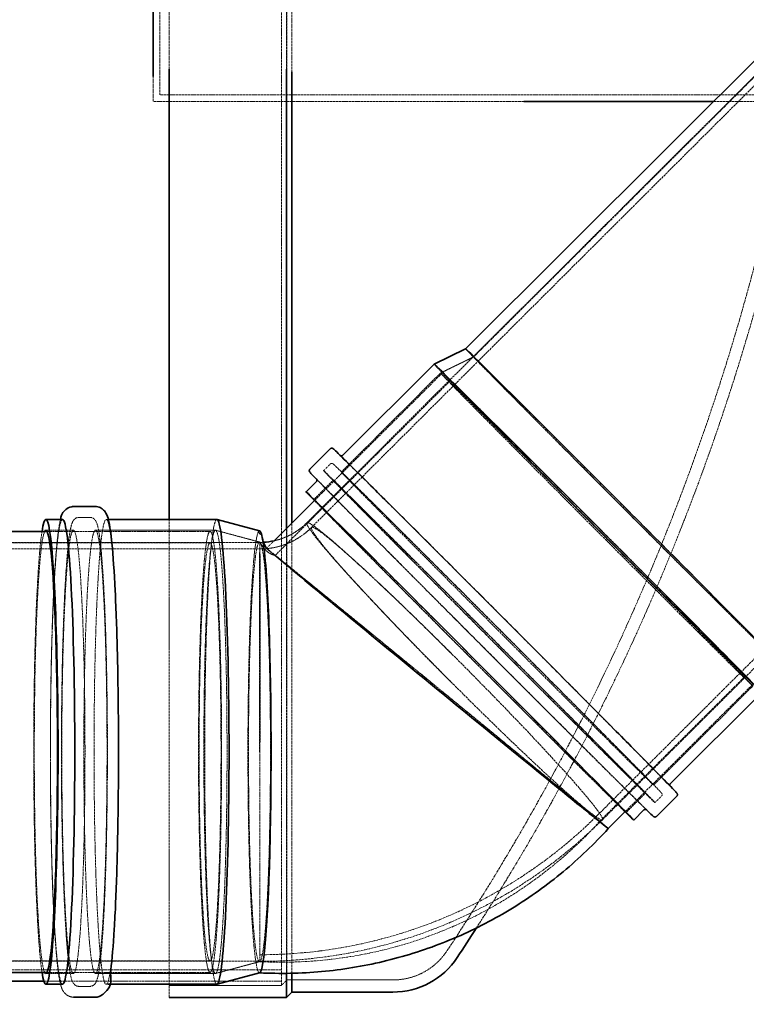
# Model space of a CAD drawing. Units: millimetres. Extents: x 2178 to 13886, y 4646 to 14199.
# Drawn here: x 6097 to 6756, y 6915 to 7808 of the extents above; entities that cross this region are included whole.
import ezdxf

# ---------------------------------------------------------------- set-up
doc = ezdxf.new("R2010")
doc.units = ezdxf.units.MM
doc.linetypes.add('DASHED', pattern=[0.2068, 0.1655, -0.0413])
doc.layers.add('Hidden (ISO)', color=1, linetype='DASHED', lineweight=18, true_color=0xff0000)
doc.layers.add('Visible (ISO)', color=7, linetype='Continuous', lineweight=35)

msp = doc.modelspace()

# ---------------------------------------------------------------- linework, layer by layer
at = {"layer": 'Hidden (ISO)', "ltscale": 12.971975}
msp.add_line((6334.82, 6932.01), (6334.82, 9340), dxfattribs=at)
at = {"layer": 'Hidden (ISO)', "ltscale": 12.918104}
msp.add_line((6339.82, 6937.01), (6339.82, 9335), dxfattribs=at)
at = {"layer": 'Hidden (ISO)', "ltscale": 12.78614}
msp.add_line((6224.54, 8547.84), (6224.54, 7739.84), dxfattribs=at)
at = {"layer": 'Hidden (ISO)', "ltscale": 12.606067}
msp.add_line((6344.38, 7760.7), (6344.38, 8529.21), dxfattribs=at)
at = {"layer": 'Hidden (ISO)', "ltscale": 12.526032}
msp.add_line((6232.91, 7763.04), (6232.91, 8526.96), dxfattribs=at)
at = {"layer": 'Hidden (ISO)', "ltscale": 12.526088}
msp.add_line((6339.38, 7763.04), (6339.38, 8526.96), dxfattribs=at)
at = {"layer": 'Hidden (ISO)', "ltscale": 12.685945}
msp.add_line((6362.15, 7347.4), (6807.86, 7792.12), dxfattribs=at)
at = {"layer": 'Hidden (ISO)', "ltscale": 13.238543}
msp.add_line((6509.18, 7502.07), (6799.88, 7792.13), dxfattribs=at)
at = {"layer": 'Hidden (ISO)', "ltscale": 13.402624}
msp.add_line((6621.75, 7086.57), (7328.08, 7791.34), dxfattribs=at)
at = {"layer": 'Hidden (ISO)', "ltscale": 12.369798}
msp.add_line((6357.91, 7351.64), (6792.5, 7785.28), dxfattribs=at)
at = {"layer": 'Hidden (ISO)', "ltscale": 13.353163}
msp.add_line((6625.99, 7082.32), (7329.7, 7784.48), dxfattribs=at)
at = {"layer": 'Hidden (ISO)', "ltscale": 11.000856}
msp.add_line((6218.54, 7756.35), (6218.54, 7733.84), dxfattribs=at)
at = {"layer": 'Hidden (ISO)', "ltscale": 13.545118}
msp.add_line((6554.67, 7733.84), (6218.54, 7733.84), dxfattribs=at)
at = {"layer": 'Hidden (ISO)', "ltscale": 13.378466}
msp.add_line((7718.54, 7739.84), (6224.54, 7739.84), dxfattribs=at)
at = {"layer": 'Hidden (ISO)', "ltscale": 13.040223}
msp.add_line((7293.1, 7733.84), (6726.79, 7733.84), dxfattribs=at)
at = {"layer": 'Hidden (ISO)', "ltscale": 2.12249}
msp.add_line((6509.18, 7502.07), (6479.11, 7487.41), dxfattribs=at)
at = {"layer": 'Hidden (ISO)'}
for p, q in [((6501.86, 7509.4), (6501.86, 7509.4)), ((6631.3, 7074.3), (6631.3, 7074.3))]:
    msp.add_line(p, q, dxfattribs=at)
at = {"layer": 'Hidden (ISO)', "ltscale": 13.211019}
msp.add_line((6364.99, 7372.03), (6481.03, 7487.81), dxfattribs=at)
at = {"layer": 'Hidden (ISO)', "ltscale": 10.248591}
for p, q in [((6389.1, 7397.59), (6479.11, 7487.41)), ((6672.33, 7113.73), (6762.35, 7203.55))]:
    msp.add_line(p, q, dxfattribs=at)
at = {"layer": 'Hidden (ISO)', "ltscale": 12.071562}
msp.add_line((6329.12, 7321.97), (6488.16, 7480.66), dxfattribs=at)
at = {"layer": 'Hidden (ISO)', "ltscale": 0.532957}
for p, q in [((6373.12, 7398.88), (6379.06, 7404.82)), ((6673.59, 7097.75), (6679.53, 7103.68))]:
    msp.add_line(p, q, dxfattribs=at)
at = {"layer": 'Hidden (ISO)', "ltscale": 1.573688}
for p, q in [((6364.18, 7372.73), (6381.73, 7390.25)), ((6647.42, 7088.87), (6664.97, 7106.39))]:
    msp.add_line(p, q, dxfattribs=at)
at = {"layer": 'Hidden (ISO)', "ltscale": 0.634492}
for p, q in [((6151.16, 7356.54), (6161.15, 7356.54)), ((6151.16, 6931.14), (6161.15, 6931.14))]:
    msp.add_line(p, q, dxfattribs=at)
at = {"layer": 'Hidden (ISO)', "ltscale": 0.120407}
for p, q in [((6175.93, 7354.64), (6177.83, 7354.64)), ((6175.93, 6933.04), (6177.83, 6933.04))]:
    msp.add_line(p, q, dxfattribs=at)
at = {"layer": 'Hidden (ISO)', "ltscale": 13.140323}
msp.add_line((6232.91, 6921), (6232.91, 7354.64), dxfattribs=at)
at = {"layer": 'Hidden (ISO)', "ltscale": 13.602212}
msp.add_line((6344.38, 6943.02), (6344.38, 7351.46), dxfattribs=at)
at = {"layer": 'Hidden (ISO)', "ltscale": 1.58638}
for p, q in [((6121.21, 7344.84), (6146.17, 7344.84)), ((6121.21, 6942.84), (6146.17, 6942.84))]:
    msp.add_line(p, q, dxfattribs=at)
at = {"layer": 'Hidden (ISO)', "ltscale": 11.933452}
for p, q in [((6122.25, 7343.84), (6270.12, 7343.84)), ((6122.25, 6943.84), (6270.12, 6943.84))]:
    msp.add_line(p, q, dxfattribs=at)
at = {"layer": 'Hidden (ISO)', "ltscale": 6.916951}
for p, q in [((6166.14, 7344.84), (6274.99, 7344.84)), ((6166.14, 6942.84), (6274.99, 6942.84))]:
    msp.add_line(p, q, dxfattribs=at)
at = {"layer": 'Hidden (ISO)', "ltscale": 2.627811}
for p, q in [((6315.08, 7334.1), (6275.14, 7344.82)), ((6315.08, 6953.57), (6275.14, 6942.86))]:
    msp.add_line(p, q, dxfattribs=at)
at = {"layer": 'Hidden (ISO)', "ltscale": 13.183401}
msp.add_line((6339.38, 6942.94), (6339.38, 7346.47), dxfattribs=at)
at = {"layer": 'Hidden (ISO)', "ltscale": 13.240477}
for p, q in [((4920.7, 7333.84), (6315.23, 7333.84)), ((4920.7, 7327.84), (6315.23, 7327.84)), ((4920.7, 6953.84), (6315.23, 6953.84))]:
    msp.add_line(p, q, dxfattribs=at)
at = {"layer": 'Hidden (ISO)', "ltscale": 12.854609}
for p, q in [((4995.87, 7333.48), (6270.12, 7333.48)), ((4995.87, 6954.2), (6270.12, 6954.2))]:
    msp.add_line(p, q, dxfattribs=at)
at = {"layer": 'Hidden (ISO)', "ltscale": 12.026567}
for p, q in [((6315.23, 7143.84), (6315.23, 7333.84)), ((6315.23, 6953.84), (6315.23, 7143.84))]:
    msp.add_line(p, q, dxfattribs=at)
at = {"layer": 'Hidden (ISO)', "ltscale": 0.615511}
msp.add_line((6321.27, 7328.4), (6328.14, 7335.25), dxfattribs=at)
at = {"layer": 'Hidden (ISO)', "ltscale": 15.047918}
msp.add_line((6623.45, 7080.73), (6755.62, 7212.61), dxfattribs=at)
at = {"layer": 'Hidden (ISO)', "ltscale": 13.211103}
msp.add_line((6646.71, 7089.68), (6762.75, 7205.46), dxfattribs=at)
at = {"layer": 'Hidden (ISO)', "ltscale": 0.000221244}
msp.add_line((6621.75, 7086.57), (6621.75, 7086.57), dxfattribs=at)
at = {"layer": 'Hidden (ISO)', "ltscale": 12.725237}
msp.add_line((6334.82, 6946), (4834.82, 6946), dxfattribs=at)
at = {"layer": 'Hidden (ISO)', "ltscale": 11.576534}
msp.add_line((6334.82, 6936), (6119.36, 6936), dxfattribs=at)
at = {"layer": 'Hidden (ISO)', "ltscale": 6.467151}
msp.add_line((6334.82, 6932.01), (6232.91, 6932), dxfattribs=at)
at = {"layer": 'Hidden (ISO)', "ltscale": 0.448624}
msp.add_line((6339.82, 6937.01), (6334.82, 6932.01), dxfattribs=at)
at = {"layer": 'Hidden (ISO)', "ltscale": 6.096128}
msp.add_line((6339.82, 6937.01), (6435.89, 6936.97), dxfattribs=at)
at = {"layer": 'Hidden (ISO)', "ltscale": 13.139091}
msp.add_arc((4744.56, 8117.65), 2088.43, 326.45479, 0, dxfattribs=at)
at = {"layer": 'Hidden (ISO)', "ltscale": 12.669197}
msp.add_arc((4744.56, 8117.65), 2099.43, 327.32138, 359.49743, dxfattribs=at)
at = {"layer": 'Hidden (ISO)', "ltscale": 3.706532}
msp.add_arc((6436.18, 6995.36), 58.39, 269.71706, 327.03555, dxfattribs=at)
at = {"layer": 'Hidden (ISO)', "ltscale": 12.669855}
msp.add_ellipse((6643.13, 7367.83), major_axis=(141.27, -141.58), ratio=0.003726, start_param=3.140313, end_param=6.284465, dxfattribs=at)
at = {"layer": 'Hidden (ISO)', "ltscale": 12.80393}
for centre, major_axis, ratio in [((6643.13, 7367.83), (-133.95, 134.24), 0.003726), ((6270.12, 7143.84), (0, -189.64), 0.052336)]:
    msp.add_ellipse(centre, major_axis=major_axis, ratio=ratio, dxfattribs=at)
at = {"layer": 'Hidden (ISO)', "ltscale": 13.311511}
msp.add_ellipse((6621.89, 7346.64), major_axis=(148.54, -148.87), ratio=0.003726, start_param=3.141593, end_param=6.283185, dxfattribs=at)
at = {"layer": 'Hidden (ISO)', "ltscale": 12.691194}
for centre in [(6620.73, 7345.48), (6530.72, 7255.66), (6523.35, 7248.32)]:
    msp.add_ellipse(centre, major_axis=(-141.62, 141.93), ratio=0.003726, dxfattribs=at)
at = {"layer": 'Hidden (ISO)', "ltscale": 12.654843}
msp.add_ellipse((6621.89, 7346.64), major_axis=(-140.86, 141.17), ratio=0.003745, dxfattribs=at)
at = {"layer": 'Hidden (ISO)', "ltscale": 12.815202}
msp.add_ellipse((6621.89, 7346.64), major_axis=(133.73, -134.03), ratio=0.003745, dxfattribs=at)
at = {"layer": 'Hidden (ISO)', "ltscale": 13.463426}
msp.add_ellipse((6523.35, 7248.32), major_axis=(-150.24, 150.57), ratio=0.003726, dxfattribs=at)
at = {"layer": 'Hidden (ISO)', "ltscale": 14.099596}
msp.add_ellipse((6505.8, 7230.8), major_axis=(148.54, -148.87), ratio=0.003726, start_param=3.464545, end_param=5.960233, dxfattribs=at)
at = {"layer": 'Hidden (ISO)', "ltscale": 13.548984}
msp.add_ellipse((6505.8, 7230.8), major_axis=(141.62, -141.93), ratio=0.003726, start_param=3.245044, end_param=6.179734, dxfattribs=at)
at = {"layer": 'Hidden (ISO)', "ltscale": 13.343161}
for centre in [(6136.39, 7143.84), (6276.28, 7143.84)]:
    msp.add_ellipse(centre, major_axis=(0, -210.8), ratio=0.052336, start_param=3.141593, end_param=6.283185, dxfattribs=at)
msp.add_ellipse((6175.93, 7143.84), major_axis=(0, 210.8), ratio=0.052336, dxfattribs=at)
at = {"layer": 'Hidden (ISO)', "ltscale": 14.742273}
msp.add_ellipse((6314.94, 7143.84), major_axis=(0, 190.28), ratio=0.052336, start_param=5.515046, end_param=6.957028, dxfattribs=at)
at = {"layer": 'Hidden (ISO)', "ltscale": 12.026567}
msp.add_ellipse((6491.95, 7216.98), major_axis=(-134.04, 134.66), ratio=0.0486, start_param=0.023225, end_param=1.594022, dxfattribs=at)
at = {"layer": 'Hidden (ISO)', "ltscale": 13.119892}
msp.add_ellipse((6491.95, 7216.98), major_axis=(134.04, -134.66), ratio=0.0486, start_param=4.735614, end_param=9.448003, dxfattribs=at)
at = {"layer": 'Hidden (ISO)', "ltscale": 12.128323}
msp.add_ellipse((6121.21, 7143.84), major_axis=(0, -210.8), ratio=0.052336, start_param=3.46308, end_param=5.961698, dxfattribs=at)
at = {"layer": 'Hidden (ISO)', "ltscale": 13.616644}
msp.add_ellipse((6121.21, 7143.84), major_axis=(0, -201), ratio=0.052336, start_param=3.241385, end_param=6.183393, dxfattribs=at)
at = {"layer": 'Hidden (ISO)', "ltscale": 12.722842}
for centre in [(6146.17, 7143.84), (6166.14, 7143.84), (6274.99, 7143.84)]:
    msp.add_ellipse(centre, major_axis=(0, 201), ratio=0.052336, dxfattribs=at)
at = {"layer": 'Hidden (ISO)', "ltscale": 12.659545}
msp.add_ellipse((6270.12, 7143.84), major_axis=(0, 200), ratio=0.052336, dxfattribs=at)
at = {"layer": 'Hidden (ISO)', "ltscale": 10.378022}
msp.add_ellipse((6314.94, 7143.84), major_axis=(0, 200.43), ratio=0.052336, start_param=0.072388, end_param=0.714867, dxfattribs=at)
at = {"layer": 'Hidden (ISO)', "ltscale": 1.099218}
msp.add_ellipse((6314.94, 7143.84), major_axis=(0, 200.43), ratio=0.052336, start_param=6.269142, end_param=6.355574, dxfattribs=at)
at = {"layer": 'Hidden (ISO)', "ltscale": 12.964746}
msp.add_ellipse((6476.28, 7201.35), major_axis=(-155.01, 127.05), ratio=0.003321, start_param=4.782756, end_param=6.789297, dxfattribs=at)
at = {"layer": 'Hidden (ISO)', "ltscale": 13.765051}
msp.add_ellipse((6476.28, 7201.35), major_axis=(-147.17, 120.62), ratio=0.003321, start_param=4.782756, end_param=7.924348, dxfattribs=at)
at = {"layer": 'Hidden (ISO)', "ltscale": 12.812523}
msp.add_ellipse((6314.94, 7143.84), major_axis=(0, -200.43), ratio=0.052336, start_param=3.856459, end_param=6.236037, dxfattribs=at)
at = {"layer": 'Hidden (ISO)', "ltscale": 12.373658}
for start_param, end_param in [(3.815435, 6.236037), (6.236037, 8.656639)]:
    msp.add_ellipse((6314.94, 7143.84), major_axis=(0, -190.28), ratio=0.052336, start_param=start_param, end_param=end_param, dxfattribs=at)
at = {"layer": 'Hidden (ISO)', "ltscale": 12.68662}
msp.add_ellipse((6476.28, 7201.35), major_axis=(155.01, -127.05), ratio=0.003321, start_param=0.070367, end_param=1.641163, dxfattribs=at)
at = {"layer": 'Hidden (ISO)', "ltscale": 12.044419}
for start_param, end_param in [(0.070367, 1.641163), (4.782756, 6.353552)]:
    msp.add_ellipse((6476.28, 7201.35), major_axis=(147.17, -120.62), ratio=0.003321, start_param=start_param, end_param=end_param, dxfattribs=at)
at = {"layer": 'Hidden (ISO)', "ltscale": 0.899129}
msp.add_ellipse((6476.28, 7201.35), major_axis=(155.01, -127.05), ratio=0.003321, start_param=6.282852, end_param=6.353552, dxfattribs=at)
at = {"layer": 'Hidden (ISO)', "ltscale": 0.778193}
msp.add_ellipse((6314.94, 7143.84), major_axis=(0, -200.43), ratio=0.052336, start_param=6.236037, end_param=6.297228, dxfattribs=at)
at = {"layer": 'Hidden (ISO)', "ltscale": 13.379095}
msp.add_open_spline([(6388.52, 7412.37), (6388.45, 7412.4), (6388.39, 7412.42), (6388.22, 7412.49), (6388.16, 7412.53), (6387.99, 7412.63), (6387.98, 7412.65), (6387.93, 7412.69), (6388.35, 7412.32), (6390.78, 7410.03), (6395.07, 7405.84), (6408.21, 7392.89), (6417.24, 7383.94), (6439.08, 7362.22), (6451.89, 7349.46), (6479.98, 7321.42), (6495.26, 7306.15), (6526.73, 7274.65), (6542.93, 7258.42), (6574.6, 7226.65), (6590.07, 7211.11), (6618.71, 7182.3), (6631.88, 7169.03), (6654.59, 7146.1), (6664.13, 7136.45), (6678.59, 7121.74), (6683.53, 7116.67), (6686.46, 7113.59), (6686.88, 7113.14), (6687.27, 7112.71), (6687.36, 7112.61), (6687.4, 7112.56), (6687.4, 7112.55), (6687.32, 7112.68), (6687.28, 7112.72), (6687.17, 7112.97), (6687.14, 7113.04), (6687.11, 7113.13)], degree=3, knots=[0.008655, 0.008655, 0.008655, 0.008655, 0.010815, 0.010815, 0.016101, 0.016101, 0.031526, 0.031526, 0.12244, 0.12244, 0.430238, 0.430238, 0.749953, 0.749953, 1.069898, 1.069898, 1.389878, 1.389878, 1.709865, 1.709865, 2.029854, 2.029854, 2.349835, 2.349835, 2.669789, 2.669789, 2.989576, 2.989576, 3.066357, 3.066357, 3.104748, 3.104748, 3.123943, 3.123943, 3.133541, 3.133541, 3.13603, 3.13603, 3.13603, 3.13603], dxfattribs=at)
at = {"layer": 'Hidden (ISO)', "ltscale": 13.390006}
msp.add_open_spline([(6379.06, 7404.82), (6379.23, 7404.98), (6379.42, 7405.11), (6379.8, 7405.3), (6380, 7405.35), (6380.36, 7405.41), (6380.52, 7405.41), (6380.8, 7405.38), (6380.91, 7405.36), (6381.13, 7405.3), (6381.21, 7405.27), (6381.41, 7405.18), (6381.48, 7405.14), (6381.71, 7405), (6381.76, 7404.95), (6383.05, 7403.92), (6386.14, 7400.85), (6398.28, 7388.91), (6406.54, 7380.74), (6426.98, 7360.43), (6439.15, 7348.31), (6466.19, 7321.33), (6481.05, 7306.49), (6511.96, 7275.57), (6527.99, 7259.51), (6559.62, 7227.79), (6575.21, 7212.14), (6604.35, 7182.84), (6617.91, 7169.19), (6641.61, 7145.28), (6651.75, 7135.02), (6667.61, 7118.92), (6673.32, 7113.09), (6677.56, 7108.69), (6678.33, 7107.87), (6679.12, 7107.03), (6679.31, 7106.81), (6679.54, 7106.54), (6679.61, 7106.47), (6679.73, 7106.3), (6679.78, 7106.25), (6679.91, 7106), (6679.97, 7105.91), (6680.06, 7105.6), (6680.08, 7105.53), (6680.12, 7105.3), (6680.14, 7105.11), (6680.08, 7104.66), (6680.03, 7104.42), (6679.81, 7104), (6679.68, 7103.83), (6679.53, 7103.68)], degree=3, knots=[0.001546, 0.001546, 0.001546, 0.001546, 0.002827, 0.002827, 0.00423, 0.00423, 0.005929, 0.005929, 0.007997, 0.007997, 0.0109, 0.0109, 0.016459, 0.016459, 0.034602, 0.034602, 0.376154, 0.376154, 0.696585, 0.696585, 1.016654, 1.016654, 1.336677, 1.336677, 1.65669, 1.65669, 1.976702, 1.976702, 2.296719, 2.296719, 2.616757, 2.616757, 2.936913, 2.936913, 3.040026, 3.040026, 3.091582, 3.091582, 3.11736, 3.11736, 3.130249, 3.130249, 3.136316, 3.136316, 3.137883, 3.137883, 3.140221, 3.140221, 3.141969, 3.141969, 3.143139, 3.143139, 3.143139, 3.143139], dxfattribs=at)
at = {"layer": 'Hidden (ISO)', "ltscale": 13.158464}
msp.add_open_spline([(6666.1, 7091.32), (6666.1, 7091.32), (6665.7, 7091.68), (6663.29, 7093.95), (6659, 7098.13), (6645.86, 7111.09), (6636.83, 7120.04), (6614.99, 7141.76), (6602.18, 7154.52), (6574.09, 7182.55), (6558.81, 7197.83), (6527.33, 7229.33), (6511.14, 7245.56), (6479.47, 7277.33), (6464, 7292.87), (6435.36, 7321.68), (6422.19, 7334.95), (6399.48, 7357.88), (6389.94, 7367.53), (6375.47, 7382.24), (6370.54, 7387.31), (6367.61, 7390.39), (6367.19, 7390.84), (6366.8, 7391.27), (6366.71, 7391.37), (6366.68, 7391.41), (6366.68, 7391.41), (6366.68, 7391.41)], degree=3, knots=[3.175674, 3.175674, 3.175674, 3.175674, 3.264032, 3.264032, 3.571831, 3.571831, 3.891546, 3.891546, 4.211491, 4.211491, 4.53147, 4.53147, 4.851458, 4.851458, 5.171446, 5.171446, 5.491428, 5.491428, 5.811381, 5.811381, 6.131169, 6.131169, 6.20795, 6.20795, 6.246341, 6.246341, 6.252195, 6.252195, 6.252195, 6.252195], dxfattribs=at)
at = {"layer": 'Hidden (ISO)', "ltscale": 13.014432}
msp.add_open_spline([(6665.54, 7091.61), (6664.62, 7092.5), (6663.61, 7093.5), (6656.73, 7100.25), (6648.44, 7108.45), (6627.67, 7129.08), (6615.19, 7141.49), (6587.32, 7169.29), (6571.93, 7184.66), (6539.79, 7216.82), (6523.04, 7233.59), (6489.88, 7266.84), (6473.47, 7283.31), (6442.66, 7314.28), (6428.27, 7328.77), (6402.94, 7354.32), (6392.01, 7365.36), (6376.31, 7381.29), (6370.78, 7386.92), (6366.96, 7390.85)], degree=3, knots=[3.432371, 3.432371, 3.432371, 3.432371, 3.493568, 3.493568, 3.814072, 3.814072, 4.134144, 4.134144, 4.454168, 4.454168, 4.774181, 4.774181, 5.094192, 5.094192, 5.414207, 5.414207, 5.734241, 5.734241, 5.995499, 5.995499, 5.995499, 5.995499], dxfattribs=at)
at = {"layer": 'Hidden (ISO)', "ltscale": 12.729398}
msp.add_open_spline([(6146.37, 6921.34), (6144.74, 6921.34), (6143.14, 6921.75), (6140.49, 6922.98), (6139.5, 6923.79), (6137.66, 6925.6), (6137.08, 6926.54), (6135.32, 6929.68), (6134.89, 6931.42), (6133.11, 6938.58), (6132.18, 6945.4), (6130.13, 6965.91), (6129.13, 6980.56), (6127.45, 7014.7), (6126.77, 7034.01), (6125.77, 7075.61), (6125.45, 7097.87), (6125.19, 7143.19), (6125.25, 7166.23), (6125.75, 7210.79), (6126.19, 7232.3), (6127.4, 7271.67), (6128.17, 7289.5), (6129.99, 7319.83), (6131.04, 7332.24), (6132.88, 7346.88), (6133.58, 7351.14), (6134.49, 7354.64)], degree=3, knots=[6.236037, 6.236037, 6.236037, 6.236037, 6.260315, 6.260315, 6.287718, 6.287718, 6.329224, 6.329224, 6.444475, 6.444475, 6.719055, 6.719055, 7.053096, 7.053096, 7.376062, 7.376062, 7.69729, 7.69729, 8.0181, 8.0181, 8.338977, 8.338977, 8.660518, 8.660518, 8.984842, 8.984842, 9.178294, 9.178294, 9.178294, 9.178294], dxfattribs=at)
at = {"layer": 'Hidden (ISO)', "ltscale": 13.226631}
for points, knots in [([(6151.16, 6931.14), (6149.86, 6931.14), (6148.67, 6931.64), (6146.81, 6932.94), (6146.32, 6933.71), (6144.29, 6937.12), (6143.84, 6939.86), (6141.81, 6951.59), (6140.66, 6962.85), (6138.7, 6991.09), (6137.88, 7007.5), (6136.55, 7044.32), (6136.05, 7064.69), (6135.4, 7107.42), (6135.26, 7129.75), (6135.35, 7174.14), (6135.58, 7196.19), (6136.4, 7237.8), (6136.98, 7257.34), (6138.45, 7291.98), (6139.33, 7307.06), (6141.32, 7331.36), (6142.4, 7340.44), (6144.1, 7348.58), (6144.55, 7350.34), (6145.57, 7352.73), (6145.94, 7353.5), (6147.45, 7355.28), (6148.99, 7356.54), (6151.16, 7356.54)], [6.236037, 6.236037, 6.236037, 6.236037, 6.272727, 6.272727, 6.323945, 6.323945, 6.529963, 6.529963, 6.881421, 6.881421, 7.204418, 7.204418, 7.525364, 7.525364, 7.845852, 7.845852, 8.166256, 8.166256, 8.486806, 8.486806, 8.807993, 8.807993, 9.132323, 9.132323, 9.254976, 9.254976, 9.316303, 9.316303, 9.37763, 9.37763, 9.37763, 9.37763]), ([(6161.15, 7356.54), (6162.45, 7356.54), (6163.65, 7356.04), (6165.5, 7354.73), (6166, 7353.97), (6168.03, 7350.55), (6168.48, 7347.82), (6170.51, 7336.08), (6171.65, 7324.83), (6173.62, 7296.58), (6174.44, 7280.17), (6175.77, 7243.36), (6176.27, 7222.98), (6176.92, 7180.26), (6177.06, 7157.93), (6176.97, 7113.53), (6176.73, 7091.48), (6175.92, 7049.88), (6175.33, 7030.33), (6173.87, 6995.69), (6172.98, 6980.62), (6171, 6956.32), (6169.92, 6947.24), (6168.22, 6939.1), (6167.76, 6937.34), (6166.74, 6934.95), (6166.38, 6934.17), (6164.87, 6932.4), (6163.33, 6931.14), (6161.15, 6931.14)], [3.094444, 3.094444, 3.094444, 3.094444, 3.131135, 3.131135, 3.182352, 3.182352, 3.388371, 3.388371, 3.739828, 3.739828, 4.062825, 4.062825, 4.383771, 4.383771, 4.704259, 4.704259, 5.024663, 5.024663, 5.345213, 5.345213, 5.6664, 5.6664, 5.99073, 5.99073, 6.113383, 6.113383, 6.17471, 6.17471, 6.236037, 6.236037, 6.236037, 6.236037])]:
    msp.add_open_spline(points, degree=3, knots=knots, dxfattribs=at)
at = {"layer": 'Hidden (ISO)', "ltscale": 2.194551}
msp.add_open_spline([(6328.18, 7335.26), (6330.33, 7335.74), (6332.44, 7336.33), (6340.52, 7339.07), (6346.31, 7342.13), (6353.71, 7347.71), (6355.88, 7349.6), (6357.91, 7351.64)], degree=3, knots=[1.323415, 1.323415, 1.323415, 1.323415, 1.986767, 1.986767, 3.90843, 3.90843, 4.770173, 4.770173, 4.770173, 4.770173], dxfattribs=at)
at = {"layer": 'Hidden (ISO)', "ltscale": 3.040668}
msp.add_open_spline([(6316.68, 7341.49), (6316.68, 7341.49), (6316.68, 7341.49), (6316.62, 7341.4), (6316.56, 7341.33), (6316.37, 7341.14), (6316.25, 7341.05), (6316.05, 7340.97), (6315.98, 7340.96), (6315.89, 7340.96), (6315.88, 7340.96), (6315.82, 7340.97), (6315.77, 7340.98), (6315.69, 7341.01), (6315.67, 7341.02), (6315.6, 7341.06), (6315.55, 7341.08), (6315.5, 7341.13), (6315.48, 7341.14), (6315.45, 7341.16), (6315.44, 7341.17), (6315.42, 7341.19), (6315.41, 7341.2), (6315.39, 7341.22), (6315.37, 7341.24), (6315.33, 7341.29), (6315.29, 7341.32), (6315.19, 7341.44), (6315.12, 7341.54), (6314.9, 7341.89), (6314.75, 7342.2), (6314.45, 7342.91), (6314.32, 7343.3), (6314.18, 7343.74), (6314.18, 7343.74), (6314.18, 7343.74)], degree=3, knots=[-0.002963, -0.002963, -0.002963, -0.002963, 0, 0, 0.352687, 0.352687, 1.049664, 1.049664, 1.493564, 1.493564, 1.554441, 1.554441, 1.830098, 1.830098, 1.991608, 1.991608, 2.232676, 2.232676, 2.325062, 2.325062, 2.38631, 2.38631, 2.445166, 2.445166, 2.525735, 2.525735, 2.712007, 2.712007, 3.103165, 3.103165, 3.996861, 3.996861, 4.785999, 4.785999, 4.788962, 4.788962, 4.788962, 4.788962], dxfattribs=at)
at = {"layer": 'Hidden (ISO)', "ltscale": 3.335493}
msp.add_open_spline([(6315.23, 7327.84), (6322.35, 7327.84), (6329.6, 7329.03), (6343.03, 7333.59), (6349.39, 7336.94), (6357.53, 7343.07), (6359.92, 7345.16), (6362.15, 7347.4)], degree=3, knots=[0, 0, 0, 0, 2.176426, 2.176426, 4.287775, 4.287775, 5.23635, 5.23635, 5.23635, 5.23635], dxfattribs=at)
at = {"layer": 'Hidden (ISO)', "ltscale": 11.647269}
for points, knots in [([(6488.4, 7207.42), (6473.48, 7222.35), (6458.72, 7237.38), (6429, 7268.19), (6414.56, 7283.51), (6390.01, 7310.34), (6380.13, 7321.6), (6369.29, 7334.92), (6366.35, 7338.81), (6362.58, 7344.56), (6361.76, 7346.4), (6362.02, 7347.18), (6362.02, 7347.2), (6362.03, 7347.21)], [0.841262, 0.841262, 0.841262, 0.841262, 7.187776, 7.187776, 14.374246, 14.374246, 21.559989, 21.559989, 25.658258, 25.658258, 29.756155, 29.756155, 29.82033, 29.82033, 29.82033, 29.82033]), ([(6314.91, 7143.84), (6314.9, 7165.1), (6314.88, 7186.23), (6314.87, 7228.81), (6314.86, 7249.54), (6314.87, 7285.07), (6314.89, 7299.52), (6314.97, 7315.69), (6315.01, 7320.17), (6315.11, 7326.21), (6315.17, 7327.77), (6315.23, 7327.84), (6315.23, 7327.84), (6315.23, 7327.84)], [-28.889685, -28.889685, -28.889685, -28.889685, -22.497885, -22.497885, -15.310595, -15.310595, -8.12352, -8.12352, -4.059839, -4.059839, 0, 0, 0.089303, 0.089303, 0.089303, 0.089303])]:
    msp.add_open_spline(points, degree=3, knots=knots, dxfattribs=at)
at = {"layer": 'Hidden (ISO)', "ltscale": 15.062847}
for points, knots in [([(6362.03, 7347.21), (6362.03, 7347.22), (6362.04, 7347.23), (6362.55, 7348.35), (6365.72, 7346.76), (6377.71, 7337.84), (6387.01, 7329.98), (6410.55, 7308.84), (6424.58, 7295.77), (6455.58, 7266.08), (6472.25, 7249.76), (6489.22, 7232.81), (6489.29, 7232.74), (6489.36, 7232.67)], [-28.09082, -28.09082, -28.09082, -28.09082, -28.026644, -28.026644, -21.559579, -21.559579, -14.373673, -14.373673, -7.187419, -7.187419, 0, 0, 0.028275, 0.028275, 0.028275, 0.028275]), ([(6315.23, 7327.84), (6315.23, 7327.84), (6315.23, 7327.84), (6315.33, 7327.73), (6315.41, 7323.93), (6315.52, 7308.35), (6315.55, 7295.79), (6315.58, 7263.45), (6315.58, 7243.98), (6315.57, 7200.64), (6315.56, 7177.18), (6315.55, 7153.01), (6315.55, 7152.77), (6315.55, 7152.52)], [-0.089304, -0.089304, -0.089304, -0.089304, 0, 0, 6.393512, 6.393512, 13.58055, 13.58055, 20.76782, 20.76782, 27.955553, 27.955553, 28.028988, 28.028988, 28.028988, 28.028988])]:
    msp.add_open_spline(points, degree=3, knots=knots, dxfattribs=at)
at = {"layer": 'Hidden (ISO)', "ltscale": 0.213951}
msp.add_open_spline([(6315.23, 7333.84), (6316.33, 7333.84), (6317.43, 7333.87), (6318.53, 7333.93)], degree=3, dxfattribs=at)
at = {"layer": 'Hidden (ISO)', "ltscale": 2.144134}
msp.add_open_spline([(6316.08, 7332.87), (6317.26, 7330.27), (6318.79, 7328.28), (6322.76, 7324.57), (6325.45, 7322.91), (6329.12, 7321.97)], degree=3, knots=[0, 0, 0, 0, 1.492053, 1.492053, 3.368137, 3.368137, 3.368137, 3.368137], dxfattribs=at)
at = {"layer": 'Hidden (ISO)', "ltscale": 1.640602}
msp.add_open_spline([(6321.43, 7328.23), (6320.94, 7328.69), (6320.54, 7329.09), (6320.49, 7329.14), (6320.49, 7329.14), (6320.49, 7329.14), (6320.84, 7328.76), (6321.79, 7328.04)], degree=3, knots=[0, 0, 0, 0, 1.262894, 1.262894, 1.353489, 1.353489, 2.57888, 2.57888, 2.57888, 2.57888], dxfattribs=at)
at = {"layer": 'Hidden (ISO)', "ltscale": 0.935328}
msp.add_open_spline([(6321.19, 7328.92), (6321.32, 7328.75), (6321.44, 7328.58), (6322.36, 7327.45), (6322.98, 7326.89), (6323.39, 7326.52), (6323.46, 7326.46), (6323.5, 7326.43)], degree=3, knots=[1.438107, 1.438107, 1.438107, 1.438107, 1.592098, 1.592098, 2.582944, 2.582944, 2.908885, 2.908885, 2.908885, 2.908885], dxfattribs=at)
at = {"layer": 'Hidden (ISO)', "ltscale": 13.716431}
msp.add_open_spline([(6621.75, 7086.57), (6607.81, 7072.67), (6592.89, 7059.7), (6561.53, 7035.97), (6545.02, 7025.15), (6510.76, 7005.9), (6492.93, 6997.41), (6456.39, 6982.98), (6437.59, 6976.99), (6399.43, 6967.64), (6379.99, 6964.25), (6345.45, 6960.63), (6330.33, 6959.84), (6315.23, 6959.84)], degree=3, knots=[0, 0, 0, 0, 5.904396, 5.904396, 11.799561, 11.799561, 17.694489, 17.694489, 23.588983, 23.588983, 29.482903, 29.482903, 34.013985, 34.013985, 34.013985, 34.013985], dxfattribs=at)
at = {"layer": 'Hidden (ISO)', "ltscale": 13.905897}
msp.add_open_spline([(6625.99, 7082.32), (6611.95, 7068.33), (6596.94, 7055.26), (6565.38, 7031.33), (6548.77, 7020.42), (6514.31, 7000.97), (6496.39, 6992.39), (6459.63, 6977.75), (6440.72, 6971.66), (6402.34, 6962.1), (6382.78, 6958.61), (6347.23, 6954.71), (6331.22, 6953.84), (6315.23, 6953.84)], degree=3, knots=[0, 0, 0, 0, 5.944936, 5.944936, 11.880705, 11.880705, 17.816237, 17.816237, 23.751334, 23.751334, 29.685857, 29.685857, 34.484, 34.484, 34.484, 34.484], dxfattribs=at)
at = {"layer": 'Hidden (ISO)', "ltscale": 13.898046}
msp.add_open_spline([(6623.45, 7080.73), (6610.9, 7066.93), (6597.32, 7053.99), (6568.56, 7030.28), (6553.3, 7019.44), (6521.47, 7000.09), (6504.82, 6991.54), (6470.56, 6976.94), (6452.86, 6970.86), (6416.88, 6961.31), (6398.49, 6957.82), (6361.52, 6953.51), (6342.83, 6952.68), (6321.12, 6953.27), (6318.02, 6953.4), (6314.91, 6953.56)], degree=3, knots=[0, 0, 0, 0, 5.596783, 5.596783, 11.183848, 11.183848, 16.770733, 16.770733, 22.357214, 22.357214, 27.943133, 27.943133, 33.528377, 33.528377, 34.460683, 34.460683, 34.460683, 34.460683], dxfattribs=at)
at = {"layer": 'Hidden (ISO)', "ltscale": 0.005458}
msp.add_open_spline([(6315, 6943.41), (6314.97, 6943.41), (6314.94, 6943.41), (6314.91, 6943.41)], degree=3, dxfattribs=at)
at = {"layer": 'Visible (ISO)'}
for p, q in [((6218.54, 8533.37), (6218.54, 7756.35)), ((6501.86, 7509.4), (6778.36, 7785.29)), ((6232.91, 7354.64), (6232.91, 7763.04)), ((6339.38, 7346.47), (6339.38, 7763.04)), ((6344.38, 7351.46), (6344.38, 7760.7)), ((6726.79, 7733.84), (6554.67, 7733.84)), ((6501.86, 7509.4), (6473.35, 7495.51)), ((6390.53, 7412.87), (6473.35, 7495.51)), ((6360.67, 7400.31), (6379.08, 7418.68)), ((6357.26, 7379.67), (6366.46, 7388.85)), ((6328.14, 7335.25), (6364.99, 7372.03)), ((6146.37, 7366.34), (6165.94, 7366.34)), ((6121.21, 7354.64), (6136.39, 7354.64)), ((6177.83, 7354.64), (6276.28, 7354.64)), ((6315.09, 7344.25), (6276.44, 7354.62)), ((4995.96, 7343.84), (6122.25, 7343.84)), ((6687.61, 7115.13), (6770.43, 7197.77)), ((6674.99, 7085.3), (6693.39, 7103.67)), ((6654.34, 7081.93), (6663.54, 7091.11)), ((6631.3, 7074.3), (6646.71, 7089.68)), ((4995.96, 6943.84), (6122.25, 6943.84)), ((6315.09, 6943.43), (6276.44, 6933.06)), ((6339.38, 6921.01), (6339.38, 6942.94)), ((6344.38, 6926.01), (6344.38, 6943.02)), ((6119.36, 6936), (4973.18, 6936)), ((6121.21, 6933.04), (6136.39, 6933.04)), ((6177.83, 6933.04), (6276.28, 6933.04)), ((6146.37, 6921.34), (6165.94, 6921.34)), ((6344.38, 6926.01), (6339.38, 6921.01)), ((6344.38, 6926.01), (6435.86, 6925.98)), ((6339.38, 6921.01), (6232.91, 6921))]:
    msp.add_line(p, q, dxfattribs=at)
for centre, radius, start, end in [((4744.56, 8117.65), 2099.43, 326.45127, 327.32138), ((6436.18, 6995.36), 69.39, 269.73893, 326.83694)]:
    msp.add_arc(centre, radius, start, end, dxfattribs=at)
for centre, major_axis, ratio, start_param, end_param in [((6643.13, 7367.83), (-141.27, 141.58), 0.003726, 3.142872, 6.281906), ((6621.89, 7346.64), (-148.54, 148.87), 0.003726, 3.141593, 6.283185), ((6505.8, 7230.8), (-148.54, 148.87), 0.003726, 2.818641, 6.606137), ((6505.8, 7230.8), (-141.62, 141.93), 0.003726, 3.038141, 6.386637), ((6121.21, 7143.84), (0, 210.8), 0.052336, 2.820106, 6.604672), ((6121.21, 7143.84), (0, 201), 0.052336, 3.0418, 6.382978), ((6136.39, 7143.84), (0, 210.8), 0.052336, 3.141593, 6.283185), ((6276.28, 7143.84), (0, 210.8), 0.052336, 3.141593, 6.283185), ((6314.94, 7143.84), (0, 200.43), 0.052336, 6.1165, 6.269142), ((6314.94, 7143.84), (0, 200.43), 0.052336, 5.474022, 6.1165), ((6476.28, 7201.35), (155.01, -127.05), 0.003321, 3.647704, 4.782756), ((6314.94, 7143.84), (0, -200.43), 0.052336, 0.014043, 2.332429), ((6476.28, 7201.35), (155.01, -127.05), 0.003321, 4.782756, 6.282852)]:
    msp.add_ellipse(centre, major_axis=major_axis, ratio=ratio, start_param=start_param, end_param=end_param, dxfattribs=at)
for points, knots in [([(6379.08, 7418.68), (6379.24, 7418.84), (6379.43, 7418.97), (6379.82, 7419.16), (6380.02, 7419.21), (6380.38, 7419.27), (6380.54, 7419.27), (6380.82, 7419.24), (6380.93, 7419.22), (6381.15, 7419.16), (6381.24, 7419.12), (6381.44, 7419.03), (6381.51, 7418.99), (6381.76, 7418.84), (6381.81, 7418.79), (6382.99, 7417.83), (6385.9, 7414.96), (6397.33, 7403.73), (6405.63, 7395.53), (6426.4, 7374.9), (6438.87, 7362.49), (6466.74, 7334.69), (6482.14, 7319.32), (6514.28, 7287.16), (6531.03, 7270.39), (6564.19, 7237.14), (6580.6, 7220.67), (6611.41, 7189.7), (6625.8, 7175.21), (6651.13, 7149.66), (6662.06, 7138.62), (6679.34, 7121.08), (6685.69, 7114.6), (6690.79, 7109.33), (6691.8, 7108.28), (6692.82, 7107.19), (6693.07, 7106.91), (6693.36, 7106.59), (6693.43, 7106.5), (6693.56, 7106.33), (6693.61, 7106.27), (6693.74, 7106.04), (6693.8, 7105.96), (6693.91, 7105.63), (6693.93, 7105.55), (6693.97, 7105.32), (6694, 7105.14), (6693.95, 7104.68), (6693.9, 7104.44), (6693.68, 7104.01), (6693.55, 7103.82), (6693.39, 7103.67)], [0.001546, 0.001546, 0.001546, 0.001546, 0.002835, 0.002835, 0.004246, 0.004246, 0.00595, 0.00595, 0.008032, 0.008032, 0.011021, 0.011021, 0.016953, 0.016953, 0.037816, 0.037816, 0.351975, 0.351975, 0.672479, 0.672479, 0.992552, 0.992552, 1.312576, 1.312576, 1.632588, 1.632588, 1.952599, 1.952599, 2.272615, 2.272615, 2.592649, 2.592649, 2.912779, 2.912779, 3.027959, 3.027959, 3.085549, 3.085549, 3.114344, 3.114344, 3.128741, 3.128741, 3.13594, 3.13594, 3.137685, 3.137685, 3.140132, 3.140132, 3.141898, 3.141898, 3.143139, 3.143139, 3.143139, 3.143139]), ([(6390.53, 7412.87), (6390.37, 7412.7), (6390.18, 7412.57), (6389.79, 7412.39), (6389.6, 7412.33), (6389.24, 7412.28), (6389.08, 7412.28), (6388.8, 7412.3), (6388.69, 7412.33), (6388.58, 7412.36), (6388.55, 7412.37), (6388.52, 7412.37)], [0.001545849, 0.001545849, 0.001545849, 0.001545849, 0.002828365, 0.002828365, 0.004233199, 0.004233199, 0.00592818, 0.00592818, 0.007974398, 0.007974398, 0.008654665, 0.008654665, 0.008654665, 0.008654665]), ([(6366.96, 7390.85), (6366.09, 7391.74), (6365.32, 7392.54), (6363.28, 7394.65), (6362.27, 7395.7), (6361.25, 7396.79), (6361, 7397.07), (6360.71, 7397.39), (6360.64, 7397.48), (6360.5, 7397.65), (6360.46, 7397.71), (6360.33, 7397.94), (6360.26, 7398.02), (6360.16, 7398.35), (6360.14, 7398.43), (6360.09, 7398.66), (6360.07, 7398.84), (6360.12, 7399.3), (6360.17, 7399.54), (6360.39, 7399.97), (6360.52, 7400.16), (6360.67, 7400.31)], [5.9954986, 5.9954986, 5.9954986, 5.9954986, 6.0543719, 6.0543719, 6.1695515, 6.1695515, 6.2271414, 6.2271414, 6.2559363, 6.2559363, 6.2703337, 6.2703337, 6.2775324, 6.2775324, 6.2792776, 6.2792776, 6.2817242, 6.2817242, 6.2834911, 6.2834911, 6.2847312, 6.2847312, 6.2847312, 6.2847312]), ([(6366.68, 7391.41), (6366.68, 7391.41), (6366.68, 7391.4), (6366.75, 7391.3), (6366.79, 7391.26), (6366.91, 7391), (6366.94, 7390.93), (6366.99, 7390.75), (6367, 7390.68), (6367.04, 7390.46), (6367.06, 7390.28), (6367.01, 7389.84), (6366.95, 7389.6), (6366.73, 7389.18), (6366.61, 7389), (6366.46, 7388.85)], [6.2521952, 6.2521952, 6.2521952, 6.2521952, 6.26553589, 6.26553589, 6.27513352, 6.27513352, 6.27797788, 6.27797788, 6.27949436, 6.27949436, 6.28179456, 6.28179456, 6.28354006, 6.28354006, 6.28473116, 6.28473116, 6.28473116, 6.28473116]), ([(6134.49, 7354.64), (6135.2, 7357.4), (6134.56, 7359.47), (6140.37, 7364.61), (6142.17, 7365.77), (6145.17, 7366.29), (6145.77, 7366.34), (6146.37, 7366.34)], [9.1782937, 9.1782937, 9.1782937, 9.1782937, 9.3313121, 9.3313121, 9.3687099, 9.3687099, 9.3776296, 9.3776296, 9.3776296, 9.3776296]), ([(6165.94, 7366.34), (6167.58, 7366.34), (6169.18, 7365.92), (6171.83, 7364.69), (6172.82, 7363.89), (6174.66, 7362.07), (6175.24, 7361.13), (6176.99, 7358), (6177.43, 7356.26), (6179.2, 7349.09), (6180.14, 7342.27), (6182.18, 7321.76), (6183.19, 7307.12), (6184.87, 7272.97), (6185.55, 7253.67), (6186.55, 7212.07), (6186.87, 7189.8), (6187.13, 7144.48), (6187.07, 7121.44), (6186.57, 7076.88), (6186.13, 7055.37), (6184.92, 7016.01), (6184.14, 6998.17), (6182.32, 6967.85), (6181.28, 6955.44), (6178.89, 6936.47), (6183.65, 6933.43), (6171.95, 6923.07), (6170.14, 6921.9), (6167.15, 6921.39), (6166.55, 6921.34), (6165.94, 6921.34)], [3.094444, 3.094444, 3.094444, 3.094444, 3.118722, 3.118722, 3.146126, 3.146126, 3.187631, 3.187631, 3.302882, 3.302882, 3.577463, 3.577463, 3.911503, 3.911503, 4.234469, 4.234469, 4.555698, 4.555698, 4.876507, 4.876507, 5.197385, 5.197385, 5.518926, 5.518926, 5.84325, 5.84325, 6.189719, 6.189719, 6.227117, 6.227117, 6.236037, 6.236037, 6.236037, 6.236037]), ([(6317.79, 7336.73), (6318.14, 7334.83), (6318.74, 7333.17), (6319.98, 7330.64), (6320.61, 7329.68), (6321.19, 7328.92)], [0, 0, 0, 0, 0.765818, 0.765818, 1.438107, 1.438107, 1.438107, 1.438107]), ([(6687.11, 7113.13), (6687.11, 7113.14), (6687.1, 7113.15), (6687.08, 7113.23), (6687.06, 7113.3), (6687.03, 7113.52), (6687.01, 7113.7), (6687.06, 7114.14), (6687.12, 7114.38), (6687.33, 7114.8), (6687.46, 7114.98), (6687.61, 7115.13)], [3.136029686, 3.136029686, 3.136029686, 3.136029686, 3.136385231, 3.136385231, 3.137901707, 3.137901707, 3.140201909, 3.140201909, 3.141947403, 3.141947403, 3.143138502, 3.143138502, 3.143138502, 3.143138502]), ([(6663.54, 7091.11), (6663.7, 7091.28), (6663.89, 7091.41), (6664.28, 7091.59), (6664.47, 7091.65), (6664.83, 7091.7), (6664.99, 7091.7), (6665.26, 7091.68), (6665.37, 7091.65), (6665.58, 7091.6), (6665.66, 7091.57), (6665.85, 7091.49), (6665.91, 7091.45), (6666.08, 7091.35), (6666.09, 7091.33), (6666.1, 7091.32), (6666.1, 7091.32), (6666.1, 7091.32)], [3.1431385, 3.1431385, 3.1431385, 3.1431385, 3.14442102, 3.14442102, 3.14582585, 3.14582585, 3.14752083, 3.14752083, 3.14956705, 3.14956705, 3.15240788, 3.15240788, 3.15769321, 3.15769321, 3.17311899, 3.17311899, 3.17567446, 3.17567446, 3.17567446, 3.17567446]), ([(6674.99, 7085.3), (6674.83, 7085.14), (6674.63, 7085.01), (6674.24, 7084.82), (6674.05, 7084.77), (6673.69, 7084.71), (6673.53, 7084.71), (6673.25, 7084.74), (6673.14, 7084.76), (6672.92, 7084.82), (6672.83, 7084.86), (6672.63, 7084.95), (6672.56, 7084.99), (6672.31, 7085.14), (6672.26, 7085.19), (6671.3, 7085.98), (6669.34, 7087.89), (6665.54, 7091.61)], [3.1431385, 3.1431385, 3.1431385, 3.1431385, 3.1444273, 3.1444273, 3.145839, 3.145839, 3.1475424, 3.1475424, 3.149625, 3.149625, 3.1526137, 3.1526137, 3.1585461, 3.1585461, 3.1794086, 3.1794086, 3.4323711, 3.4323711, 3.4323711, 3.4323711]), ([(6631.3, 7074.3), (6618.6, 7060.3), (6604.88, 7047.17), (6575.82, 7023.06), (6560.41, 7012.02), (6528.27, 6992.27), (6511.46, 6983.51), (6476.86, 6968.48), (6458.98, 6962.18), (6422.62, 6952.2), (6404.03, 6948.48), (6366.62, 6943.72), (6347.71, 6942.67), (6324.24, 6943.03), (6319.62, 6943.18), (6315, 6943.41)], [0.000011, 0.000011, 0.000011, 0.000011, 5.668781, 5.668781, 11.327972, 11.327972, 16.986986, 16.986986, 22.645602, 22.645602, 28.303662, 28.303662, 33.961051, 33.961051, 35.348116, 35.348116, 35.348116, 35.348116])]:
    msp.add_open_spline(points, degree=3, knots=knots, dxfattribs=at)
msp.add_open_spline([(6318.53, 7333.93), (6321.76, 7334.11), (6325, 7334.56), (6328.18, 7335.26)], degree=3, dxfattribs=at)

doc.saveas('drawing.dxf')
